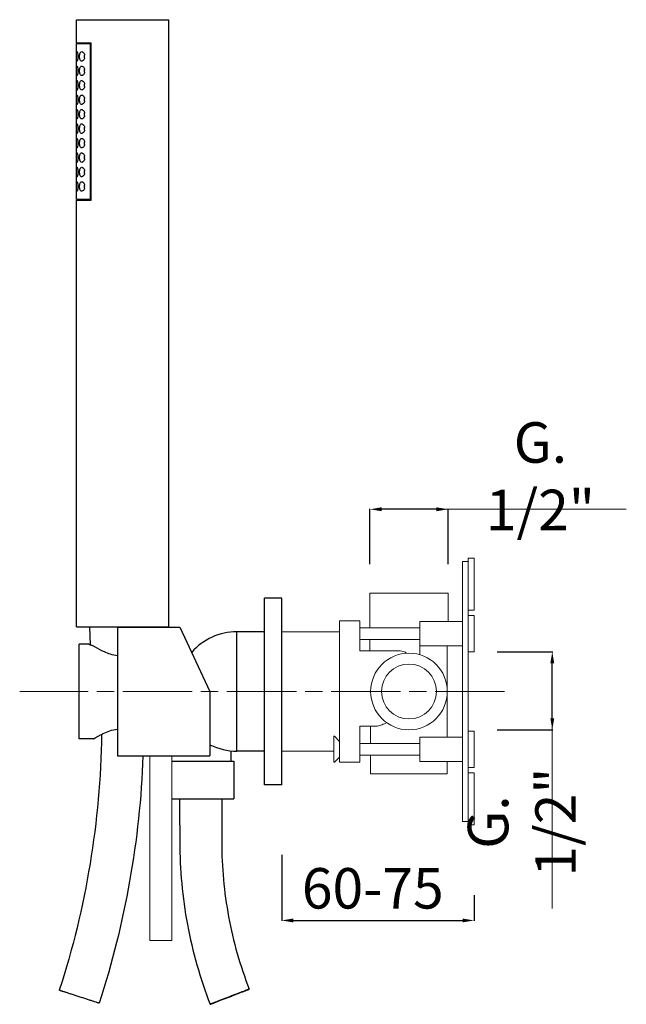
# Model space of a CAD drawing. Units: millimetres. Extents: x 9094 to 9839, y 10038 to 11009.
# Drawn here: x 9193 to 9403, y 10149 to 10490 of the extents above; entities that cross this region are included whole.
import ezdxf

# ---------------------------------------------------------------- set-up
doc = ezdxf.new("R2010")
doc.units = ezdxf.units.MM
doc.linetypes.add('ACAD_ISO08W100', pattern=[36, 24, -3, 6, -3])
doc.layers.get('Defpoints').update_dxf_attribs({"lineweight": 9})
for name, color, linetype in [('0_COMPONENTS', 7, 'Continuous'), ('3_ALL_AXES', 7, 'Continuous'), ('6_ALL_DRFT_GEOM', 7, 'Continuous')]:
    doc.layers.add(name, color=color, linetype=linetype)
for name, color, linetype, lineweight in [('idralica', 53, 'Continuous', 13), ('Livello 1', 7, 'Continuous', 15), ('QUOTE', 6, 'Continuous', 13), ('tratteggio', 8, 'ACAD_ISO08W100', 13)]:
    doc.layers.add(name, color=color, linetype=linetype, lineweight=lineweight)
doc.styles.get("Standard").update_dxf_attribs({"font": 'arial.ttf'})
doc.dimstyles.get("Standard").update_dxf_attribs({"dimtxt": 0.18, "dimasz": 0.18, "dimexe": 0.18, "dimexo": 0.0625, "dimgap": 0.09, "dimtad": 0, "dimtih": 1, "dimtoh": 1, "dimdec": 4, "dimzin": 0, "dimdsep": 46, "dimtxsty": 'Standard', "dimcen": 0.09, "dimadec": 0, "dimazin": 0, "dimtfac": 1, "dimtdec": 4, "dimtofl": 0, "dimtmove": 0, "dimatfit": 3, "dimfxl": 1, "dimtolj": 1, "dimtzin": 0, "dimarcsym": 0})

# ---------------------------------------------------------------- blocks, each defined once
blk = doc.blocks.new('*D100')
at = {"layer": 'Defpoints', "color": 0, "transparency": 16777216}
for p in [(9283.78, 10210.88), (9350.28, 10196.96), (9350.28, 10178.2)]:
    blk.add_point(p, dxfattribs=at)
at = {"layer": 'QUOTE', "color": 0, "lineweight": -2, "transparency": 16777216}
for p, q in [((9283.78, 10200.88), (9283.78, 10178.02)), ((9350.28, 10186.96), (9350.28, 10178.02)), ((9287.78, 10178.2), (9346.28, 10178.2))]:
    blk.add_line(p, q, dxfattribs=at)
at = {"layer": 'QUOTE', "color": 0, "transparency": 16777216}
for points in [[(9287.78, 10178.87), (9287.78, 10177.54), (9283.78, 10178.2)], [(9346.28, 10178.87), (9346.28, 10177.54), (9350.28, 10178.2)]]:
    blk.add_solid(points, dxfattribs=at)
at = {"layer": 'QUOTE', "color": 0, "transparency": 16777216, "insert": (9315.26, 10189.32), "char_height": 10, "attachment_point": 5}
blk.add_mtext('\\A1;{\\H1.4x;60-75}', dxfattribs=at)
blk = doc.blocks.new('*D101')
at = {"layer": 'Defpoints', "color": 0, "transparency": 16777216}
for p in [(9314.28, 10320.45), (9314.28, 10291.41), (9341.28, 10291.41)]:
    blk.add_point(p, dxfattribs=at)
at = {"layer": 'QUOTE', "color": 0, "lineweight": -2, "transparency": 16777216}
for p, q in [((9314.28, 10301.41), (9314.28, 10320.63)), ((9337.28, 10320.45), (9318.28, 10320.45)), ((9341.28, 10301.41), (9341.28, 10320.63))]:
    blk.add_line(p, q, dxfattribs=at)
at = {"layer": 'QUOTE', "color": 0, "transparency": 16777216}
for points in [[(9318.28, 10321.12), (9318.28, 10319.78), (9314.28, 10320.45)], [(9337.28, 10321.12), (9337.28, 10319.78), (9341.28, 10320.45)]]:
    blk.add_solid(points, dxfattribs=at)
at = {"layer": 'QUOTE', "color": 0, "transparency": 16777216, "insert": (9373.21, 10331.88), "char_height": 10, "attachment_point": 5}
blk.add_mtext('\\A1;{\\H1.4x;G. 1/2"}', dxfattribs=at)
blk = doc.blocks.new('*D102')
at = {"layer": 'Defpoints', "color": 0, "transparency": 16777216}
for p in [(9348.28, 10271.16), (9377.32, 10271.16), (9348.28, 10244.16)]:
    blk.add_point(p, dxfattribs=at)
at = {"layer": 'QUOTE', "color": 0, "lineweight": -2, "transparency": 16777216}
for p, q in [((9358.28, 10271.16), (9377.5, 10271.16)), ((9377.32, 10248.16), (9377.32, 10267.16)), ((9358.28, 10244.16), (9377.5, 10244.16))]:
    blk.add_line(p, q, dxfattribs=at)
at = {"layer": 'QUOTE', "color": 0, "transparency": 16777216}
for points in [[(9376.65, 10267.16), (9377.99, 10267.16), (9377.32, 10271.16)], [(9376.65, 10248.16), (9377.99, 10248.16), (9377.32, 10244.16)]]:
    blk.add_solid(points, dxfattribs=at)
at = {"layer": 'QUOTE', "color": 0, "transparency": 16777216, "insert": (9366.79, 10212.23), "char_height": 10, "attachment_point": 5, "rotation": 90}
blk.add_mtext('\\A1;{\\H1.4x;G. 1/2"}', dxfattribs=at)

msp = doc.modelspace()

# ---------------------------------------------------------------- linework, layer by layer
at = {"layer": '0_COMPONENTS'}
for p, q in [((9212.78, 10481.81), (9212.78, 10489.81)), ((9212.78, 10489.81), (9244.78, 10489.81)), ((9244.78, 10279.81), (9244.78, 10489.81)), ((9212.78, 10481.81), (9217.87, 10481.81)), ((9212.78, 10427.61), (9212.78, 10481.61)), ((9212.78, 10481.61), (9217.87, 10481.61)), ((9217.66, 10427.61), (9217.66, 10481.61)), ((9217.87, 10427.41), (9217.87, 10481.81)), ((9217.87, 10427.61), (9212.78, 10427.61)), ((9212.78, 10279.81), (9212.78, 10427.41)), ((9212.78, 10427.41), (9217.87, 10427.41)), ((9212.78, 10279.81), (9244.78, 10279.81)), ((9217.28, 10279.81), (9217.53, 10273.54)), ((9226.98, 10279.66), (9226.98, 10235.16)), ((9226.98, 10279.66), (9248.61, 10279.66)), ((9239.28, 10279.66), (9239.28, 10279.81)), ((9248.61, 10279.66), (9258.98, 10257.41)), ((9268.27, 10236.76), (9268.27, 10278.06)), ((9277.78, 10278.06), (9268.27, 10278.06)), ((9213.78, 10241.01), (9213.78, 10273.81)), ((9216.88, 10273.81), (9213.78, 10273.81)), ((9258.98, 10257.41), (9258.98, 10235.16)), ((9218.73, 10241.01), (9213.78, 10241.01)), ((9266.28, 10233.31), (9266.28, 10236.87)), ((9277.78, 10236.76), (9268.27, 10236.76)), ((9226.98, 10235.16), (9237.43, 10235.16)), ((9237.43, 10235.16), (9237.51, 10235.18)), ((9237.43, 10235.16), (9237.45, 10235.17)), ((9237.51, 10235.18), (9246.53, 10235.16)), ((9245.77, 10233.31), (9267.28, 10233.31)), ((9246.51, 10235.17), (9246.53, 10235.16)), ((9246.53, 10235.16), (9258.98, 10235.16)), ((9267.28, 10233.31), (9267.28, 10220.31)), ((9245.77, 10220.31), (9267.28, 10220.31)), ((9263.03, 10220.31), (9263.03, 10205.31)), ((9248.53, 10211.16), (9248.53, 10205.31)), ((9272.54, 10154.43), (9272.54, 10154.43)), ((9220.68, 10149.58), (9220.68, 10149.58)), ((9259.02, 10149.19), (9259.02, 10149.19))]:
    msp.add_line(p, q, dxfattribs=at)
for centre, radius, start, end in [((9218.56, 10477.19), 3.04, 169.6199, 171.8394), ((9213.3, 10477.11), 2.35, 348.6363, 11.2397), ((9218.57, 10477.04), 3.05, 188.0061, 190.3828), ((9218.56, 10472.19), 3.04, 169.6131, 171.8395), ((9218.57, 10472.04), 3.05, 188.006, 190.3832), ((9213.3, 10472.11), 2.36, 359.9999, 11.1247), ((9213.3, 10472.11), 2.35, 348.6408, 359.9996), ((9218.56, 10467.19), 3.04, 169.6131, 171.8395), ((9213.3, 10467.11), 2.36, 359.9999, 11.1247), ((9218.56, 10467.04), 3.04, 188.0708, 190.3829), ((9213.3, 10467.11), 2.35, 348.6408, 359.9996), ((9218.56, 10462.19), 3.04, 169.6131, 171.8395), ((9218.56, 10462.04), 3.04, 188.0708, 190.3829), ((9213.3, 10462.11), 2.36, 359.9999, 11.1247), ((9213.3, 10462.11), 2.35, 348.6408, 359.9996), ((9218.56, 10457.19), 3.04, 169.6131, 171.8395), ((9213.3, 10457.11), 2.36, 359.9999, 11.1247), ((9213.3, 10457.11), 2.35, 348.6408, 359.9996), ((9218.56, 10457.04), 3.04, 188.0708, 190.3829), ((9218.56, 10452.19), 3.04, 169.6131, 171.8395), ((9218.56, 10452.04), 3.04, 188.0708, 190.3829), ((9213.3, 10452.11), 2.36, 359.9999, 11.1247), ((9213.3, 10452.11), 2.35, 348.6408, 359.9996), ((9218.56, 10447.19), 3.04, 169.6131, 171.8395), ((9213.3, 10447.11), 2.36, 359.9999, 11.1247), ((9213.3, 10447.11), 2.35, 348.6408, 359.9996), ((9218.56, 10447.04), 3.04, 188.0708, 190.3829), ((9218.56, 10442.19), 3.04, 169.6131, 171.8395), ((9218.56, 10442.04), 3.04, 188.0708, 190.3829), ((9213.3, 10442.11), 2.36, 359.9999, 11.1247), ((9213.3, 10442.11), 2.35, 348.6408, 359.9996), ((9218.56, 10437.19), 3.04, 169.6131, 171.8395), ((9218.56, 10437.04), 3.04, 188.0708, 190.3829), ((9213.3, 10437.11), 2.36, 359.9999, 11.1247), ((9213.3, 10437.11), 2.35, 348.6408, 359.9996), ((9218.56, 10432.19), 3.04, 169.6131, 171.8395), ((9218.56, 10432.04), 3.04, 188.0708, 190.3829), ((9213.3, 10432.11), 2.36, 359.9999, 11.1247), ((9213.3, 10432.11), 2.35, 348.6408, 359.9996), ((9268.27, 10257.41), 20.65, 90, 139.0494), ((9235.4, 10215.04), 30.85, 118.1134, 118.2819), ((9268.27, 10257.41), 20.65, 243.2599, 270)]:
    msp.add_arc(centre, radius, start, end, dxfattribs=at)
for points, knots in [([(9212.81, 10477.11), (9212.81, 10477.32), (9212.81, 10477.71), (9212.83, 10478.22), (9212.87, 10478.56), (9212.92, 10478.72), (9212.96, 10478.76), (9212.98, 10478.76)], [0, 0, 0, 0, 0.375297, 0.693144, 0.906644, 0.966456, 1, 1, 1, 1]), ([(9212.98, 10478.76), (9213, 10478.76), (9213.05, 10478.72), (9213.13, 10478.56), (9213.23, 10478.23), (9213.31, 10477.72), (9213.33, 10477.33), (9213.33, 10477.11)], [0, 0, 0, 0, 0.036259, 0.099884, 0.315961, 0.630173, 1, 1, 1, 1]), ([(9213.89, 10477.11), (9213.89, 10477.33), (9213.92, 10477.74), (9214.06, 10478.27), (9214.29, 10478.66), (9214.54, 10478.76), (9214.65, 10478.76)], [0, 0, 0, 0, 0.337725, 0.623818, 0.836212, 1, 1, 1, 1]), ([(9214.65, 10478.76), (9214.86, 10478.76), (9215.2, 10478.51), (9215.47, 10478.06), (9215.58, 10477.75), (9215.61, 10477.57)], [0, 0, 0, 0, 0.395097, 0.672059, 1, 1, 1, 1]), ([(9212.98, 10475.46), (9212.96, 10475.46), (9212.92, 10475.51), (9212.87, 10475.67), (9212.83, 10476), (9212.81, 10476.51), (9212.81, 10476.9), (9212.81, 10477.11)], [0, 0, 0, 0, 0.03354, 0.093332, 0.306836, 0.624718, 1, 1, 1, 1]), ([(9213.33, 10477.11), (9213.33, 10476.9), (9213.31, 10476.51), (9213.23, 10476), (9213.13, 10475.66), (9213.05, 10475.51), (9213, 10475.46), (9212.98, 10475.46)], [0, 0, 0, 0, 0.369847, 0.684025, 0.900095, 0.963738, 1, 1, 1, 1]), ([(9214.65, 10475.46), (9214.54, 10475.46), (9214.29, 10475.57), (9214.06, 10475.95), (9213.92, 10476.48), (9213.89, 10476.89), (9213.89, 10477.11)], [0, 0, 0, 0, 0.163822, 0.376259, 0.662316, 1, 1, 1, 1]), ([(9215.61, 10476.65), (9215.58, 10476.48), (9215.47, 10476.16), (9215.2, 10475.71), (9214.86, 10475.46), (9214.65, 10475.46)], [0, 0, 0, 0, 0.327862, 0.604756, 1, 1, 1, 1]), ([(9212.81, 10472.11), (9212.81, 10472.32), (9212.81, 10472.71), (9212.83, 10473.22), (9212.87, 10473.56), (9212.92, 10473.72), (9212.96, 10473.76), (9212.98, 10473.76)], [0, 0, 0, 0, 0.375297, 0.693144, 0.906644, 0.966456, 1, 1, 1, 1]), ([(9212.98, 10470.46), (9212.96, 10470.46), (9212.92, 10470.51), (9212.87, 10470.67), (9212.83, 10471), (9212.81, 10471.51), (9212.81, 10471.9), (9212.81, 10472.11)], [0, 0, 0, 0, 0.03354, 0.093332, 0.306836, 0.624718, 1, 1, 1, 1]), ([(9212.98, 10473.76), (9213, 10473.76), (9213.05, 10473.72), (9213.13, 10473.56), (9213.23, 10473.23), (9213.31, 10472.72), (9213.33, 10472.33), (9213.33, 10472.11)], [0, 0, 0, 0, 0.036259, 0.099884, 0.315961, 0.630173, 1, 1, 1, 1]), ([(9213.33, 10472.11), (9213.33, 10471.9), (9213.31, 10471.51), (9213.23, 10471), (9213.13, 10470.66), (9213.05, 10470.51), (9213, 10470.46), (9212.98, 10470.46)], [0, 0, 0, 0, 0.369847, 0.684025, 0.900095, 0.963738, 1, 1, 1, 1]), ([(9213.89, 10472.11), (9213.89, 10472.33), (9213.92, 10472.74), (9214.06, 10473.27), (9214.29, 10473.66), (9214.54, 10473.76), (9214.65, 10473.76)], [0, 0, 0, 0, 0.337726, 0.623819, 0.836211, 1, 1, 1, 1]), ([(9214.65, 10470.46), (9214.54, 10470.46), (9214.29, 10470.57), (9214.06, 10470.95), (9213.92, 10471.48), (9213.89, 10471.89), (9213.89, 10472.11)], [0, 0, 0, 0, 0.16382, 0.376264, 0.662337, 1, 1, 1, 1]), ([(9214.65, 10473.76), (9214.86, 10473.76), (9215.2, 10473.51), (9215.48, 10473.06), (9215.58, 10472.74), (9215.61, 10472.57)], [0, 0, 0, 0, 0.394963, 0.671999, 1, 1, 1, 1]), ([(9215.61, 10471.65), (9215.58, 10471.48), (9215.47, 10471.16), (9215.2, 10470.71), (9214.86, 10470.46), (9214.65, 10470.46)], [0, 0, 0, 0, 0.327865, 0.604762, 1, 1, 1, 1]), ([(9212.81, 10467.11), (9212.81, 10467.32), (9212.81, 10467.71), (9212.83, 10468.22), (9212.87, 10468.56), (9212.92, 10468.72), (9212.96, 10468.76), (9212.98, 10468.76)], [0, 0, 0, 0, 0.375297, 0.693144, 0.906644, 0.966456, 1, 1, 1, 1]), ([(9212.98, 10468.76), (9213, 10468.76), (9213.05, 10468.72), (9213.13, 10468.56), (9213.23, 10468.23), (9213.31, 10467.72), (9213.33, 10467.33), (9213.33, 10467.11)], [0, 0, 0, 0, 0.036259, 0.099884, 0.315961, 0.630173, 1, 1, 1, 1]), ([(9213.89, 10467.11), (9213.89, 10467.33), (9213.92, 10467.74), (9214.06, 10468.27), (9214.29, 10468.66), (9214.54, 10468.76), (9214.65, 10468.76)], [0, 0, 0, 0, 0.337726, 0.623819, 0.836211, 1, 1, 1, 1]), ([(9214.65, 10468.76), (9214.86, 10468.76), (9215.2, 10468.51), (9215.48, 10468.06), (9215.58, 10467.74), (9215.61, 10467.57)], [0, 0, 0, 0, 0.394963, 0.671999, 1, 1, 1, 1]), ([(9212.98, 10465.46), (9212.96, 10465.46), (9212.92, 10465.51), (9212.87, 10465.67), (9212.83, 10466), (9212.81, 10466.51), (9212.81, 10466.9), (9212.81, 10467.11)], [0, 0, 0, 0, 0.03354, 0.093332, 0.306836, 0.624718, 1, 1, 1, 1]), ([(9213.33, 10467.11), (9213.33, 10466.9), (9213.31, 10466.51), (9213.23, 10466), (9213.13, 10465.66), (9213.05, 10465.51), (9213, 10465.46), (9212.98, 10465.46)], [0, 0, 0, 0, 0.369847, 0.684025, 0.900095, 0.963738, 1, 1, 1, 1]), ([(9214.65, 10465.46), (9214.54, 10465.46), (9214.29, 10465.57), (9214.06, 10465.95), (9213.92, 10466.48), (9213.89, 10466.89), (9213.89, 10467.11)], [0, 0, 0, 0, 0.16382, 0.376264, 0.662337, 1, 1, 1, 1]), ([(9215.61, 10466.65), (9215.58, 10466.48), (9215.47, 10466.16), (9215.2, 10465.71), (9214.86, 10465.46), (9214.65, 10465.46)], [0, 0, 0, 0, 0.327865, 0.604762, 1, 1, 1, 1]), ([(9212.81, 10462.11), (9212.81, 10462.32), (9212.81, 10462.71), (9212.83, 10463.22), (9212.87, 10463.56), (9212.92, 10463.72), (9212.96, 10463.76), (9212.98, 10463.76)], [0, 0, 0, 0, 0.375297, 0.693144, 0.906644, 0.966456, 1, 1, 1, 1]), ([(9212.98, 10460.46), (9212.96, 10460.46), (9212.92, 10460.51), (9212.87, 10460.67), (9212.83, 10461), (9212.81, 10461.51), (9212.81, 10461.9), (9212.81, 10462.11)], [0, 0, 0, 0, 0.03354, 0.093332, 0.306836, 0.624718, 1, 1, 1, 1]), ([(9212.98, 10463.76), (9213, 10463.76), (9213.05, 10463.72), (9213.13, 10463.56), (9213.23, 10463.23), (9213.31, 10462.72), (9213.33, 10462.33), (9213.33, 10462.11)], [0, 0, 0, 0, 0.036259, 0.099884, 0.315961, 0.630173, 1, 1, 1, 1]), ([(9213.33, 10462.11), (9213.33, 10461.9), (9213.31, 10461.51), (9213.23, 10461), (9213.13, 10460.66), (9213.05, 10460.51), (9213, 10460.46), (9212.98, 10460.46)], [0, 0, 0, 0, 0.369847, 0.684025, 0.900095, 0.963738, 1, 1, 1, 1]), ([(9213.89, 10462.11), (9213.89, 10462.33), (9213.92, 10462.74), (9214.06, 10463.27), (9214.29, 10463.66), (9214.54, 10463.76), (9214.65, 10463.76)], [0, 0, 0, 0, 0.337726, 0.623819, 0.836211, 1, 1, 1, 1]), ([(9214.65, 10460.46), (9214.54, 10460.46), (9214.29, 10460.57), (9214.06, 10460.95), (9213.92, 10461.48), (9213.89, 10461.89), (9213.89, 10462.11)], [0, 0, 0, 0, 0.16382, 0.376264, 0.662337, 1, 1, 1, 1]), ([(9214.65, 10463.76), (9214.86, 10463.76), (9215.2, 10463.51), (9215.48, 10463.06), (9215.58, 10462.74), (9215.61, 10462.57)], [0, 0, 0, 0, 0.394963, 0.671999, 1, 1, 1, 1]), ([(9215.61, 10461.65), (9215.58, 10461.48), (9215.47, 10461.16), (9215.2, 10460.71), (9214.86, 10460.46), (9214.65, 10460.46)], [0, 0, 0, 0, 0.327865, 0.604762, 1, 1, 1, 1]), ([(9212.81, 10457.11), (9212.81, 10457.32), (9212.81, 10457.71), (9212.83, 10458.22), (9212.87, 10458.56), (9212.92, 10458.72), (9212.96, 10458.76), (9212.98, 10458.76)], [0, 0, 0, 0, 0.375297, 0.693144, 0.906644, 0.966456, 1, 1, 1, 1]), ([(9212.98, 10455.46), (9212.96, 10455.46), (9212.92, 10455.51), (9212.87, 10455.67), (9212.83, 10456), (9212.81, 10456.51), (9212.81, 10456.9), (9212.81, 10457.11)], [0, 0, 0, 0, 0.03354, 0.093332, 0.306836, 0.624718, 1, 1, 1, 1]), ([(9212.98, 10458.76), (9213, 10458.76), (9213.05, 10458.72), (9213.13, 10458.56), (9213.23, 10458.23), (9213.31, 10457.72), (9213.33, 10457.33), (9213.33, 10457.11)], [0, 0, 0, 0, 0.036259, 0.099884, 0.315961, 0.630173, 1, 1, 1, 1]), ([(9213.33, 10457.11), (9213.33, 10456.9), (9213.31, 10456.51), (9213.23, 10456), (9213.13, 10455.66), (9213.05, 10455.51), (9213, 10455.46), (9212.98, 10455.46)], [0, 0, 0, 0, 0.369847, 0.684025, 0.900095, 0.963738, 1, 1, 1, 1]), ([(9213.89, 10457.11), (9213.89, 10457.33), (9213.92, 10457.74), (9214.06, 10458.27), (9214.29, 10458.66), (9214.54, 10458.76), (9214.65, 10458.76)], [0, 0, 0, 0, 0.337726, 0.623819, 0.836211, 1, 1, 1, 1]), ([(9214.65, 10455.46), (9214.54, 10455.46), (9214.29, 10455.57), (9214.06, 10455.95), (9213.92, 10456.48), (9213.89, 10456.89), (9213.89, 10457.11)], [0, 0, 0, 0, 0.16382, 0.376264, 0.662337, 1, 1, 1, 1]), ([(9214.65, 10458.76), (9214.86, 10458.76), (9215.2, 10458.51), (9215.48, 10458.06), (9215.58, 10457.74), (9215.61, 10457.57)], [0, 0, 0, 0, 0.394963, 0.671999, 1, 1, 1, 1]), ([(9212.81, 10452.11), (9212.81, 10452.32), (9212.81, 10452.71), (9212.83, 10453.22), (9212.87, 10453.56), (9212.92, 10453.72), (9212.96, 10453.76), (9212.98, 10453.76)], [0, 0, 0, 0, 0.375297, 0.693144, 0.906644, 0.966456, 1, 1, 1, 1]), ([(9212.98, 10453.76), (9213, 10453.76), (9213.05, 10453.72), (9213.13, 10453.56), (9213.23, 10453.23), (9213.31, 10452.72), (9213.33, 10452.33), (9213.33, 10452.11)], [0, 0, 0, 0, 0.036259, 0.099884, 0.315961, 0.630173, 1, 1, 1, 1]), ([(9213.89, 10452.11), (9213.89, 10452.33), (9213.92, 10452.74), (9214.06, 10453.27), (9214.29, 10453.66), (9214.54, 10453.76), (9214.65, 10453.76)], [0, 0, 0, 0, 0.337726, 0.623819, 0.836211, 1, 1, 1, 1]), ([(9215.61, 10456.65), (9215.58, 10456.48), (9215.47, 10456.16), (9215.2, 10455.71), (9214.86, 10455.46), (9214.65, 10455.46)], [0, 0, 0, 0, 0.327865, 0.604762, 1, 1, 1, 1]), ([(9214.65, 10453.76), (9214.86, 10453.76), (9215.2, 10453.51), (9215.48, 10453.06), (9215.58, 10452.74), (9215.61, 10452.57)], [0, 0, 0, 0, 0.394963, 0.671999, 1, 1, 1, 1]), ([(9212.98, 10450.46), (9212.96, 10450.46), (9212.92, 10450.51), (9212.87, 10450.67), (9212.83, 10451), (9212.81, 10451.51), (9212.81, 10451.9), (9212.81, 10452.11)], [0, 0, 0, 0, 0.03354, 0.093332, 0.306836, 0.624718, 1, 1, 1, 1]), ([(9213.33, 10452.11), (9213.33, 10451.9), (9213.31, 10451.51), (9213.23, 10451), (9213.13, 10450.66), (9213.05, 10450.51), (9213, 10450.46), (9212.98, 10450.46)], [0, 0, 0, 0, 0.369847, 0.684025, 0.900095, 0.963738, 1, 1, 1, 1]), ([(9214.65, 10450.46), (9214.54, 10450.46), (9214.29, 10450.57), (9214.06, 10450.95), (9213.92, 10451.48), (9213.89, 10451.89), (9213.89, 10452.11)], [0, 0, 0, 0, 0.16382, 0.376264, 0.662337, 1, 1, 1, 1]), ([(9215.61, 10451.65), (9215.58, 10451.48), (9215.47, 10451.16), (9215.2, 10450.71), (9214.86, 10450.46), (9214.65, 10450.46)], [0, 0, 0, 0, 0.327865, 0.604762, 1, 1, 1, 1]), ([(9212.81, 10447.11), (9212.81, 10447.32), (9212.81, 10447.71), (9212.83, 10448.22), (9212.87, 10448.56), (9212.92, 10448.72), (9212.96, 10448.76), (9212.98, 10448.76)], [0, 0, 0, 0, 0.375297, 0.693144, 0.906644, 0.966456, 1, 1, 1, 1]), ([(9212.98, 10445.46), (9212.96, 10445.46), (9212.92, 10445.51), (9212.87, 10445.67), (9212.83, 10446), (9212.81, 10446.51), (9212.81, 10446.9), (9212.81, 10447.11)], [0, 0, 0, 0, 0.03354, 0.093332, 0.306836, 0.624718, 1, 1, 1, 1]), ([(9212.98, 10448.76), (9213, 10448.76), (9213.05, 10448.72), (9213.13, 10448.56), (9213.23, 10448.23), (9213.31, 10447.72), (9213.33, 10447.33), (9213.33, 10447.11)], [0, 0, 0, 0, 0.036259, 0.099884, 0.315961, 0.630173, 1, 1, 1, 1]), ([(9213.33, 10447.11), (9213.33, 10446.9), (9213.31, 10446.51), (9213.23, 10446), (9213.13, 10445.66), (9213.05, 10445.51), (9213, 10445.46), (9212.98, 10445.46)], [0, 0, 0, 0, 0.369847, 0.684025, 0.900095, 0.963738, 1, 1, 1, 1]), ([(9213.89, 10447.11), (9213.89, 10447.33), (9213.92, 10447.74), (9214.06, 10448.27), (9214.29, 10448.66), (9214.54, 10448.76), (9214.65, 10448.76)], [0, 0, 0, 0, 0.337726, 0.623819, 0.836211, 1, 1, 1, 1]), ([(9214.65, 10445.46), (9214.54, 10445.46), (9214.29, 10445.57), (9214.06, 10445.95), (9213.92, 10446.48), (9213.89, 10446.89), (9213.89, 10447.11)], [0, 0, 0, 0, 0.16382, 0.376264, 0.662337, 1, 1, 1, 1]), ([(9214.65, 10448.76), (9214.86, 10448.76), (9215.2, 10448.51), (9215.48, 10448.06), (9215.58, 10447.74), (9215.61, 10447.57)], [0, 0, 0, 0, 0.394963, 0.671999, 1, 1, 1, 1]), ([(9212.81, 10442.11), (9212.81, 10442.32), (9212.81, 10442.71), (9212.83, 10443.22), (9212.87, 10443.56), (9212.92, 10443.72), (9212.96, 10443.76), (9212.98, 10443.76)], [0, 0, 0, 0, 0.375297, 0.693144, 0.906644, 0.966456, 1, 1, 1, 1]), ([(9212.98, 10443.76), (9213, 10443.76), (9213.05, 10443.72), (9213.13, 10443.56), (9213.23, 10443.23), (9213.31, 10442.72), (9213.33, 10442.33), (9213.33, 10442.11)], [0, 0, 0, 0, 0.036259, 0.099884, 0.315961, 0.630173, 1, 1, 1, 1]), ([(9213.89, 10442.11), (9213.89, 10442.33), (9213.92, 10442.74), (9214.06, 10443.27), (9214.29, 10443.66), (9214.54, 10443.76), (9214.65, 10443.76)], [0, 0, 0, 0, 0.337726, 0.623819, 0.836211, 1, 1, 1, 1]), ([(9215.61, 10446.65), (9215.58, 10446.48), (9215.47, 10446.16), (9215.2, 10445.71), (9214.86, 10445.46), (9214.65, 10445.46)], [0, 0, 0, 0, 0.327865, 0.604762, 1, 1, 1, 1]), ([(9214.65, 10443.76), (9214.86, 10443.76), (9215.2, 10443.51), (9215.48, 10443.06), (9215.58, 10442.74), (9215.61, 10442.57)], [0, 0, 0, 0, 0.394963, 0.671999, 1, 1, 1, 1]), ([(9212.98, 10440.46), (9212.96, 10440.46), (9212.92, 10440.51), (9212.87, 10440.67), (9212.83, 10441), (9212.81, 10441.51), (9212.81, 10441.9), (9212.81, 10442.11)], [0, 0, 0, 0, 0.03354, 0.093332, 0.306836, 0.624718, 1, 1, 1, 1]), ([(9213.33, 10442.11), (9213.33, 10441.9), (9213.31, 10441.51), (9213.23, 10441), (9213.13, 10440.66), (9213.05, 10440.51), (9213, 10440.46), (9212.98, 10440.46)], [0, 0, 0, 0, 0.369847, 0.684025, 0.900095, 0.963738, 1, 1, 1, 1]), ([(9214.65, 10440.46), (9214.54, 10440.46), (9214.29, 10440.57), (9214.06, 10440.95), (9213.92, 10441.48), (9213.89, 10441.89), (9213.89, 10442.11)], [0, 0, 0, 0, 0.16382, 0.376264, 0.662337, 1, 1, 1, 1]), ([(9215.61, 10441.65), (9215.58, 10441.48), (9215.47, 10441.16), (9215.2, 10440.71), (9214.86, 10440.46), (9214.65, 10440.46)], [0, 0, 0, 0, 0.327865, 0.604762, 1, 1, 1, 1]), ([(9212.81, 10437.11), (9212.81, 10437.32), (9212.81, 10437.71), (9212.83, 10438.22), (9212.87, 10438.56), (9212.92, 10438.72), (9212.96, 10438.76), (9212.98, 10438.76)], [0, 0, 0, 0, 0.375297, 0.693144, 0.906644, 0.966456, 1, 1, 1, 1]), ([(9212.98, 10435.46), (9212.96, 10435.46), (9212.92, 10435.51), (9212.87, 10435.67), (9212.83, 10436), (9212.81, 10436.51), (9212.81, 10436.9), (9212.81, 10437.11)], [0, 0, 0, 0, 0.03354, 0.093332, 0.306836, 0.624718, 1, 1, 1, 1]), ([(9212.98, 10438.76), (9213, 10438.76), (9213.05, 10438.72), (9213.13, 10438.56), (9213.23, 10438.23), (9213.31, 10437.72), (9213.33, 10437.33), (9213.33, 10437.11)], [0, 0, 0, 0, 0.036259, 0.099884, 0.315961, 0.630173, 1, 1, 1, 1]), ([(9213.33, 10437.11), (9213.33, 10436.9), (9213.31, 10436.51), (9213.23, 10436), (9213.13, 10435.66), (9213.05, 10435.51), (9213, 10435.46), (9212.98, 10435.46)], [0, 0, 0, 0, 0.369847, 0.684025, 0.900095, 0.963738, 1, 1, 1, 1]), ([(9213.89, 10437.11), (9213.89, 10437.33), (9213.92, 10437.74), (9214.06, 10438.27), (9214.29, 10438.66), (9214.54, 10438.76), (9214.65, 10438.76)], [0, 0, 0, 0, 0.337726, 0.623819, 0.836211, 1, 1, 1, 1]), ([(9214.65, 10435.46), (9214.54, 10435.46), (9214.29, 10435.57), (9214.06, 10435.95), (9213.92, 10436.48), (9213.89, 10436.89), (9213.89, 10437.11)], [0, 0, 0, 0, 0.16382, 0.376264, 0.662337, 1, 1, 1, 1]), ([(9214.65, 10438.76), (9214.86, 10438.76), (9215.2, 10438.51), (9215.48, 10438.06), (9215.58, 10437.74), (9215.61, 10437.57)], [0, 0, 0, 0, 0.394963, 0.671999, 1, 1, 1, 1]), ([(9215.61, 10436.65), (9215.58, 10436.48), (9215.47, 10436.16), (9215.2, 10435.71), (9214.86, 10435.46), (9214.65, 10435.46)], [0, 0, 0, 0, 0.327865, 0.604762, 1, 1, 1, 1]), ([(9212.81, 10432.11), (9212.81, 10432.32), (9212.81, 10432.71), (9212.83, 10433.22), (9212.87, 10433.56), (9212.92, 10433.72), (9212.96, 10433.76), (9212.98, 10433.76)], [0, 0, 0, 0, 0.375297, 0.693144, 0.906644, 0.966456, 1, 1, 1, 1]), ([(9212.98, 10433.76), (9213, 10433.76), (9213.05, 10433.72), (9213.13, 10433.56), (9213.23, 10433.23), (9213.31, 10432.72), (9213.33, 10432.33), (9213.33, 10432.11)], [0, 0, 0, 0, 0.036259, 0.099884, 0.315961, 0.630173, 1, 1, 1, 1]), ([(9213.89, 10432.11), (9213.89, 10432.33), (9213.92, 10432.74), (9214.06, 10433.27), (9214.29, 10433.66), (9214.54, 10433.76), (9214.65, 10433.76)], [0, 0, 0, 0, 0.337726, 0.623819, 0.836211, 1, 1, 1, 1]), ([(9214.65, 10433.76), (9214.86, 10433.76), (9215.2, 10433.51), (9215.48, 10433.06), (9215.58, 10432.74), (9215.61, 10432.57)], [0, 0, 0, 0, 0.394963, 0.671999, 1, 1, 1, 1]), ([(9212.98, 10430.46), (9212.96, 10430.46), (9212.92, 10430.51), (9212.87, 10430.67), (9212.83, 10431), (9212.81, 10431.51), (9212.81, 10431.9), (9212.81, 10432.11)], [0, 0, 0, 0, 0.03354, 0.093332, 0.306836, 0.624718, 1, 1, 1, 1]), ([(9213.33, 10432.11), (9213.33, 10431.9), (9213.31, 10431.51), (9213.23, 10431), (9213.13, 10430.66), (9213.05, 10430.51), (9213, 10430.46), (9212.98, 10430.46)], [0, 0, 0, 0, 0.369847, 0.684025, 0.900095, 0.963738, 1, 1, 1, 1]), ([(9214.65, 10430.46), (9214.54, 10430.46), (9214.29, 10430.57), (9214.06, 10430.95), (9213.92, 10431.48), (9213.89, 10431.89), (9213.89, 10432.11)], [0, 0, 0, 0, 0.16382, 0.376264, 0.662337, 1, 1, 1, 1]), ([(9215.61, 10431.65), (9215.58, 10431.48), (9215.47, 10431.16), (9215.2, 10430.71), (9214.86, 10430.46), (9214.65, 10430.46)], [0, 0, 0, 0, 0.327865, 0.604762, 1, 1, 1, 1]), ([(9218.53, 10273.15), (9218.3, 10273.24), (9217.98, 10273.36), (9217.58, 10273.52), (9217.34, 10273.62), (9217.16, 10273.7), (9217, 10273.77), (9216.95, 10273.78), (9216.87, 10273.82), (9216.88, 10273.81)], [0, 0, 0, 0, 0.411011, 0.582702, 0.728214, 0.844885, 0.930328, 0.982441, 1, 1, 1, 1]), ([(9219.22, 10272.82), (9219.17, 10272.85), (9218.95, 10272.98), (9218.71, 10273.08), (9218.53, 10273.15)], [0, 0, 0, 0, 0.242156, 1, 1, 1, 1]), ([(9226.98, 10269.72), (9226.17, 10269.83), (9224.64, 10270.2), (9222.02, 10271.22), (9220.27, 10272.18), (9219.22, 10272.82)], [0, 0, 0, 0, 0.290762, 0.560859, 1, 1, 1, 1]), ([(9221.5, 10242.57), (9221.29, 10227.58), (9218.62, 10197.58), (9211.51, 10168.31), (9206.89, 10154.05)], [0, 0, 0, 0, 0.500002, 1, 1, 1, 1]), ([(9220.86, 10242.25), (9221.26, 10242.47), (9222.39, 10243.04), (9224.41, 10243.87), (9226.08, 10244.29), (9226.98, 10244.42)], [0, 0, 0, 0, 0.211151, 0.582506, 1, 1, 1, 1]), ([(9218.73, 10241.01), (9218.73, 10241.01), (9218.75, 10241.03), (9218.77, 10241.03), (9218.82, 10241.07), (9218.87, 10241.1), (9218.95, 10241.15), (9219.08, 10241.23), (9219.29, 10241.36), (9219.58, 10241.53), (9219.93, 10241.74), (9220.34, 10241.97), (9220.63, 10242.13), (9220.78, 10242.21)], [0, 0, 0, 0, 0.004296, 0.01714, 0.038443, 0.068117, 0.106046, 0.152024, 0.267241, 0.41188, 0.583726, 0.780511, 1, 1, 1, 1]), ([(9235.82, 10235.16), (9235.28, 10220.65), (9232.2, 10191.67), (9225.15, 10163.39), (9220.68, 10149.58)], [0, 0, 0, 0, 0.500002, 1, 1, 1, 1]), ([(9248.53, 10205.31), (9248.53, 10195.76), (9250.3, 10176.6), (9255.57, 10158.11), (9259.02, 10149.19)], [0, 0, 0, 0, 0.5, 1, 1, 1, 1]), ([(9263.03, 10205.31), (9263.03, 10196.65), (9264.64, 10179.28), (9269.41, 10162.51), (9272.54, 10154.43)], [0, 0, 0, 0, 0.5, 1, 1, 1, 1]), ([(9220.68, 10149.58), (9220.67, 10149.58), (9220.62, 10149.6), (9220.52, 10149.63), (9220.35, 10149.68), (9220.12, 10149.75), (9219.83, 10149.85), (9219.32, 10150.01), (9218.57, 10150.25), (9217.54, 10150.58), (9215.91, 10151.11), (9214.19, 10151.67), (9212.43, 10152.24), (9211.16, 10152.65), (9210.15, 10152.98), (9209.41, 10153.22), (9208.91, 10153.38), (9208.46, 10153.53), (9208.06, 10153.66), (9207.71, 10153.77), (9207.43, 10153.87), (9207.23, 10153.93), (9207.1, 10153.98), (9207.02, 10154), (9206.97, 10154.02), (9206.92, 10154.03), (9206.9, 10154.04), (9206.88, 10154.04), (9206.89, 10154.05)], [0, 0, 0, 0, 0.002724, 0.010211, 0.0224, 0.039166, 0.060352, 0.085756, 0.148199, 0.224105, 0.310569, 0.501661, 0.598975, 0.6925, 0.778658, 0.817931, 0.854151, 0.886978, 0.91609, 0.941214, 0.962106, 0.978565, 0.985084, 0.990437, 0.994611, 0.9976, 0.999398, 1, 1, 1, 1]), ([(9259.02, 10149.19), (9259.02, 10149.19), (9259.04, 10149.2), (9259.06, 10149.21), (9259.11, 10149.22), (9259.2, 10149.26), (9259.35, 10149.31), (9259.57, 10149.4), (9259.86, 10149.51), (9260.2, 10149.64), (9260.6, 10149.79), (9261.22, 10150.03), (9262.1, 10150.37), (9263.7, 10150.99), (9265.39, 10151.64), (9267.11, 10152.31), (9268.36, 10152.79), (9269.34, 10153.18), (9270.07, 10153.46), (9270.56, 10153.65), (9271, 10153.82), (9271.39, 10153.98), (9271.73, 10154.11), (9272.01, 10154.22), (9272.21, 10154.3), (9272.34, 10154.35), (9272.41, 10154.38), (9272.46, 10154.4), (9272.51, 10154.41), (9272.52, 10154.43), (9272.54, 10154.43), (9272.54, 10154.43)], [0, 0, 0, 0, 0.000761, 0.00272, 0.005868, 0.010201, 0.022384, 0.039146, 0.060328, 0.085729, 0.115099, 0.148166, 0.224069, 0.310532, 0.501629, 0.598947, 0.692477, 0.778639, 0.817915, 0.854137, 0.886967, 0.916081, 0.941208, 0.962101, 0.978561, 0.985081, 0.990434, 0.994609, 0.997599, 0.999397, 1, 1, 1, 1]), ([(9272.54, 10154.43), (9272.54, 10154.43), (9272.53, 10154.43), (9272.5, 10154.42), (9272.46, 10154.4), (9272.37, 10154.37), (9272.22, 10154.31), (9271.99, 10154.23), (9271.7, 10154.12), (9271.36, 10153.99), (9270.96, 10153.83), (9270.34, 10153.59), (9269.46, 10153.25), (9267.87, 10152.64), (9266.18, 10151.99), (9264.45, 10151.32), (9263.21, 10150.83), (9262.22, 10150.45), (9261.49, 10150.17), (9261, 10149.98), (9260.56, 10149.8), (9260.17, 10149.65), (9259.83, 10149.52), (9259.55, 10149.41), (9259.35, 10149.33), (9259.23, 10149.28), (9259.15, 10149.25), (9259.1, 10149.23), (9259.05, 10149.21), (9259.04, 10149.2), (9259.02, 10149.2), (9259.02, 10149.19)], [0, 0, 0, 0, 0.000761, 0.00272, 0.005868, 0.010201, 0.022384, 0.039146, 0.060328, 0.085729, 0.115099, 0.148166, 0.224069, 0.310532, 0.501629, 0.598947, 0.692477, 0.778639, 0.817915, 0.854137, 0.886967, 0.916081, 0.941208, 0.962101, 0.978561, 0.985081, 0.990434, 0.994609, 0.997599, 0.999397, 1, 1, 1, 1])]:
    msp.add_open_spline(points, degree=3, knots=knots, dxfattribs=at)
for points in [[(9215.55, 10477.62), (9215.53, 10477.45), (9215.51, 10477.28), (9215.51, 10477.11)], [(9215.51, 10477.11), (9215.51, 10476.95), (9215.53, 10476.78), (9215.55, 10476.62)], [(9215.55, 10472.62), (9215.53, 10472.45), (9215.51, 10472.28), (9215.51, 10472.11)], [(9215.51, 10472.11), (9215.51, 10471.95), (9215.53, 10471.78), (9215.55, 10471.62)], [(9215.55, 10467.62), (9215.53, 10467.45), (9215.51, 10467.28), (9215.51, 10467.11)], [(9215.51, 10467.11), (9215.51, 10466.95), (9215.53, 10466.78), (9215.55, 10466.61)], [(9215.55, 10462.62), (9215.53, 10462.45), (9215.51, 10462.28), (9215.51, 10462.11)], [(9215.51, 10462.11), (9215.51, 10461.95), (9215.53, 10461.78), (9215.55, 10461.61)], [(9215.55, 10457.62), (9215.53, 10457.45), (9215.51, 10457.28), (9215.51, 10457.11)], [(9215.51, 10457.11), (9215.51, 10456.95), (9215.53, 10456.78), (9215.55, 10456.61)], [(9215.55, 10452.62), (9215.53, 10452.45), (9215.51, 10452.28), (9215.51, 10452.11)], [(9215.51, 10452.11), (9215.51, 10451.95), (9215.53, 10451.78), (9215.55, 10451.61)], [(9215.55, 10447.62), (9215.53, 10447.45), (9215.51, 10447.28), (9215.51, 10447.11)], [(9215.51, 10447.11), (9215.51, 10446.95), (9215.53, 10446.78), (9215.55, 10446.61)], [(9215.55, 10442.62), (9215.53, 10442.45), (9215.51, 10442.28), (9215.51, 10442.11)], [(9215.51, 10442.11), (9215.51, 10441.95), (9215.53, 10441.78), (9215.55, 10441.61)], [(9215.55, 10437.62), (9215.53, 10437.45), (9215.51, 10437.28), (9215.51, 10437.11)], [(9215.51, 10437.11), (9215.51, 10436.95), (9215.53, 10436.78), (9215.55, 10436.61)], [(9215.55, 10432.62), (9215.53, 10432.45), (9215.51, 10432.28), (9215.51, 10432.11)], [(9215.51, 10432.11), (9215.51, 10431.95), (9215.53, 10431.78), (9215.55, 10431.61)]]:
    msp.add_open_spline(points, degree=3, dxfattribs=at)
at = {"layer": '3_ALL_AXES'}
for p, q in [((9277.78, 10225.16), (9277.78, 10289.66)), ((9283.78, 10289.66), (9277.78, 10289.66)), ((9283.78, 10225.16), (9283.78, 10289.66)), ((9283.78, 10225.16), (9277.78, 10225.16))]:
    msp.add_line(p, q, dxfattribs=at)
at = {"layer": '6_ALL_DRFT_GEOM'}
msp.add_line((9248.53, 10211.16), (9248.53, 10220.31), dxfattribs=at)
at = {"layer": 'idralica'}
for p, q in [((9346.28, 10212.41), (9346.28, 10302.41)), ((9346.28, 10302.41), (9348.28, 10302.41)), ((9348.28, 10211.24), (9348.28, 10303.58)), ((9350.28, 10303.58), (9348.28, 10303.58)), ((9350.28, 10285.58), (9350.28, 10303.58)), ((9314.28, 10291.41), (9314.28, 10279.41)), ((9314.28, 10291.41), (9341.28, 10291.41)), ((9341.28, 10291.41), (9341.28, 10281.66)), ((9350.28, 10285.58), (9348.28, 10285.58)), ((9350.28, 10283.66), (9348.28, 10283.66)), ((9350.28, 10271.16), (9350.28, 10283.66)), ((9303.78, 10232.91), (9303.78, 10281.91)), ((9308.85, 10281.91), (9303.78, 10281.91)), ((9309.17, 10281.91), (9310.83, 10281.91)), ((9310.83, 10271.46), (9310.83, 10281.91)), ((9346.28, 10281.66), (9331.48, 10281.66)), ((9331.48, 10270.14), (9331.48, 10281.66)), ((9303.78, 10278.06), (9283.78, 10278.06)), ((9310.83, 10279.41), (9331.48, 10279.41)), ((9310.83, 10275.41), (9331.48, 10275.41)), ((9314.28, 10275.41), (9314.28, 10271.46)), ((9346.28, 10273.16), (9331.48, 10273.16)), ((9341.03, 10257.41), (9341.03, 10273.16)), ((9310.83, 10271.46), (9324.78, 10271.46)), ((9350.28, 10271.16), (9348.28, 10271.16)), ((9303.78, 10257.41), (9307.79, 10257.41)), ((9307.87, 10257.41), (9307.79, 10257.41)), ((9340.99, 10256.4), (9341.03, 10255.91)), ((9340.95, 10255.91), (9341.03, 10255.91)), ((9341.03, 10255.91), (9341.03, 10241.66)), ((9310.83, 10245.41), (9316.53, 10245.41)), ((9310.83, 10232.91), (9310.83, 10245.41)), ((9310.83, 10244.41), (9310.83, 10239.41)), ((9314.53, 10245.41), (9314.53, 10239.41)), ((9350.28, 10243.66), (9348.28, 10243.66)), ((9350.28, 10231.16), (9350.28, 10243.66)), ((9301.78, 10241.91), (9301.98, 10241.91)), ((9301.78, 10232.91), (9301.78, 10241.91)), ((9301.98, 10241.91), (9303.78, 10240.11)), ((9310.83, 10239.41), (9331.48, 10239.41)), ((9346.28, 10241.66), (9331.48, 10241.66)), ((9331.48, 10233.16), (9331.48, 10241.66)), ((9301.78, 10236.76), (9283.78, 10236.76)), ((9301.78, 10232.91), (9301.98, 10232.91)), ((9301.98, 10232.91), (9303.78, 10234.71)), ((9303.78, 10232.91), (9310.83, 10232.91)), ((9310.83, 10235.41), (9331.48, 10235.41)), ((9310.83, 10235.41), (9310.83, 10233.91)), ((9314.53, 10235.41), (9314.53, 10228.91)), ((9346.28, 10233.16), (9331.48, 10233.16)), ((9341.03, 10233.16), (9341.03, 10228.91)), ((9341.03, 10228.91), (9314.53, 10228.91)), ((9350.28, 10231.16), (9348.28, 10231.16)), ((9350.28, 10229.24), (9348.28, 10229.24)), ((9350.28, 10211.24), (9350.28, 10229.24)), ((9346.28, 10212.41), (9348.28, 10212.41)), ((9350.28, 10211.24), (9348.28, 10211.24))]:
    msp.add_line(p, q, dxfattribs=at)
for radius in [13.25, 9.5]:
    msp.add_circle((9327.78, 10257.41), radius, dxfattribs=at)
for centre, radius, start, end in [((9324.78, 10268.46), 3, 46.2641, 90), ((9307.79, 10258.41), 1, 262.4902, 269.9791)]:
    msp.add_arc(centre, radius, start, end, dxfattribs=at)
for points, knots in [([(9308.85, 10281.9), (9308.86, 10281.9), (9308.89, 10281.9), (9309, 10281.91), (9309.09, 10281.91), (9309.17, 10281.91)], [0, 0, 0, 0, 0.10525, 0.31205, 1, 1, 1, 1]), ([(9309.17, 10281.91), (9309.21, 10281.91), (9309.44, 10281.91), (9309.66, 10281.91), (9309.84, 10281.91)], [0, 0, 0, 0, 0.218365, 1, 1, 1, 1]), ([(9319.77, 10246.47), (9319.2, 10246.19), (9318.37, 10245.81), (9317.28, 10245.48), (9316.77, 10245.41), (9316.53, 10245.41)], [0, 0, 0, 0, 0.555463, 0.793318, 1, 1, 1, 1])]:
    msp.add_open_spline(points, degree=3, knots=knots, dxfattribs=at)
at = {"layer": 'Livello 1'}
for points in [[(9238.13, 10171.24), (9238.13, 10171.24), (9238.13, 10232.14), (9238.13, 10235.18)], [(9245.77, 10235.16), (9245.77, 10232.22), (9245.77, 10171.24), (9245.77, 10171.24)], [(9245.77, 10171.24), (9245.77, 10171.24), (9238.13, 10171.24), (9238.13, 10171.24)]]:
    msp.add_open_spline(points, degree=3, dxfattribs=at)
at = {"layer": 'QUOTE'}
for p, q in [((9402.91, 10320.45), (9340.28, 10320.45)), ((9377.32, 10182.35), (9377.32, 10245.16))]:
    msp.add_line(p, q, dxfattribs=at)
at = {"layer": 'tratteggio'}
msp.add_line((9360.84, 10257.41), (9193.2, 10257.41), dxfattribs=at)

# ---------------------------------------------------------------- dimensions: what is measured, and where the dimension line sits
at = {"layer": 'QUOTE'}
for base, p1, p2, angle, picture, middle in [((9314.28, 10320.45), (9341.28, 10291.41), (9314.28, 10291.41), 180, '*D101', (9373.21, 10331.88)), ((9377.32, 10271.16), (9348.28, 10244.16), (9348.28, 10271.16), 90, '*D102', (9366.79, 10212.23))]:
    dim = msp.add_linear_dim(base=base, p1=p1, p2=p2, angle=angle, text='{\\H1.4x;G. 1/2"}', dimstyle='Standard', override={"dimtxt": 10, "dimasz": 4, "dimexo": 10, "dimgap": 4, "dimtad": 1, "dimtih": 0, "dimtoh": 0, "dimdec": 0, "dimtdec": 0, "dimtmove": 2}, dxfattribs=at)
    dim.commit()
    dim.dimension.update_dxf_attribs({"geometry": picture, "text_midpoint": middle, "dimtype": 160})
dim = msp.add_linear_dim(base=(9350.28, 10178.2), p1=(9283.78, 10210.88), p2=(9350.28, 10196.96), text='{\\H1.4x;60-75}', dimstyle='Standard', override={"dimtxt": 10, "dimasz": 4, "dimexo": 10, "dimgap": 1, "dimtad": 1, "dimdec": 0, "dimtdec": 0, "dimtmove": 2}, dxfattribs=at)
dim.commit()
dim.dimension.update_dxf_attribs({"geometry": '*D100', "text_midpoint": (9315.26, 10189.32), "dimtype": 160})

doc.saveas('drawing.dxf')
